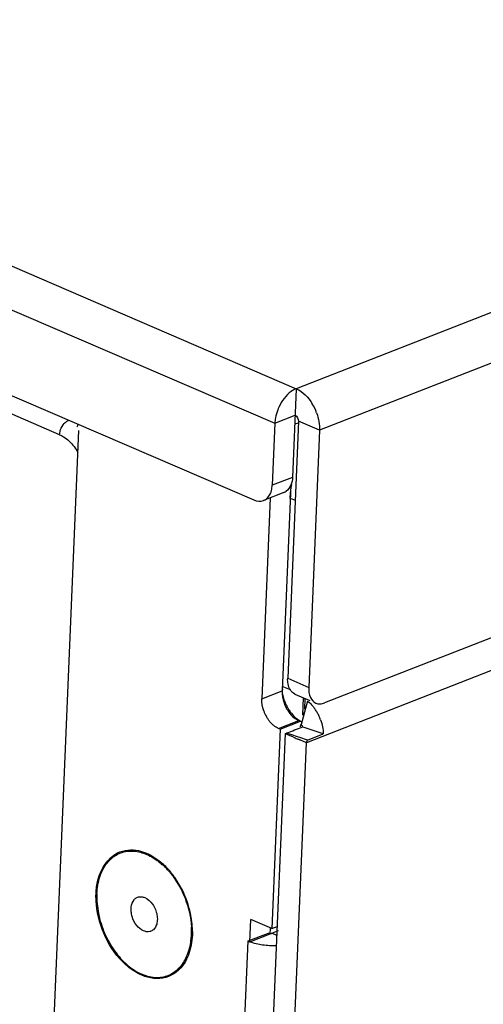
# Model space of a CAD drawing. Units: millimetres. Extents: x 0 to 205, y 87 to 212.
# Drawn here: x 155 to 157, y 101 to 103 of the extents above; entities that cross this region are included whole.
import ezdxf

# ---------------------------------------------------------------- set-up
doc = ezdxf.new("R2010")
doc.units = ezdxf.units.MM
doc.header["$MEASUREMENT"] = 0
for name, color, linetype, lineweight in [('1-2-19-01-10DXF_CONTINUOUS_LINE', 7, 'Continuous', 0), ('DH3-057-1014DXF_CONTINUOUS_LINE', 7, 'Continuous', 0), ('DH3-X0901-10DXF_CONTINUOUS_LINE', 7, 'Continuous', 0), ('GB12616-90-3DXF_CONTINUOUS_LINE', 7, 'Continuous', 0)]:
    doc.layers.add(name, color=color, linetype=linetype, lineweight=lineweight)

msp = doc.modelspace()

# ---------------------------------------------------------------- linework, layer by layer
at = {"layer": '1-2-19-01-10DXF_CONTINUOUS_LINE', "color": 18, "lineweight": 25, "true_color": 0x000000}
msp.add_line((155.5368, 102.2088), (154.6955, 102.5715), dxfattribs=at)
for points in [[(155.5368, 102.2088), (155.5373, 102.2197), (155.5423, 102.231), (155.5504, 102.2384), (155.5527, 102.2405), (155.5553, 102.2423), (155.5582, 102.2434)], [(155.5368, 102.2088), (155.54, 102.2074), (155.5431, 102.2057), (155.5461, 102.2039), (155.5559, 102.1977), (155.5645, 102.1894), (155.5714, 102.1801)]]:
    msp.add_open_spline(points, degree=3, knots=[0, 0, 0, 0, 1, 1, 1, 2, 2, 2, 2], dxfattribs=at)
msp.add_open_spline([(155.5714, 102.1801), (155.5749, 102.1756), (155.578, 102.1708), (155.5807, 102.1658)], degree=3, dxfattribs=at)
at = {"layer": 'DH3-057-1014DXF_CONTINUOUS_LINE', "color": 3, "lineweight": 25, "true_color": 0x00ff00}
for p, q in [((137.3765, 110.3911), (156.1053, 102.3194)), ((137.3252, 110.3081), (156.0539, 102.2364)), ((137.3588, 110.0875), (156.0034, 102.052)), ((174.4077, 109.4869), (156.1053, 102.3194)), ((174.4635, 109.387), (156.1611, 102.2194)), ((174.395, 108.6997), (156.1736, 101.5639)), ((156.0539, 102.2364), (156.0477, 102.0872)), ((156.1611, 102.2194), (156.1353, 101.6013))]:
    msp.add_line(p, q, dxfattribs=at)
at = {"layer": 'DH3-057-1014DXF_CONTINUOUS_LINE', "color": 18, "lineweight": 25, "true_color": 0x000000}
for p, q in [((156.1053, 102.3194), (156.0964, 102.1062)), ((156.0539, 102.2364), (156.1026, 102.2554)), ((156.1106, 102.2411), (156.0848, 101.6231)), ((156.1611, 102.2194), (156.1106, 102.2411)), ((156.0964, 102.1062), (156.0477, 102.0872)), ((156.0756, 102.0699), (156.027, 102.0508)), ((156.0848, 101.6231), (156.1353, 101.6013)), ((156.1022, 101.5852), (156.1384, 101.5697))]:
    msp.add_line(p, q, dxfattribs=at)
at = {"layer": 'DH3-057-1014DXF_CONTINUOUS_LINE', "color": 3, "lineweight": 25, "true_color": 0x00ff00}
for points in [[(156.1053, 102.3194), (156.1011, 102.3177), (156.0972, 102.3155), (156.0935, 102.3129), (156.0804, 102.3036), (156.0704, 102.2899), (156.0638, 102.2754)], [(156.0554, 102.249), (156.055, 102.2469), (156.0547, 102.2447), (156.0544, 102.2426), (156.0542, 102.2405), (156.054, 102.2384), (156.0539, 102.2364)], [(156.0459, 102.0746), (156.0464, 102.0766), (156.0468, 102.0787), (156.0471, 102.0807), (156.0474, 102.0829), (156.0476, 102.085), (156.0477, 102.0872)], [(156.1527, 101.5635), (156.1543, 101.5628), (156.1559, 101.5623), (156.1576, 101.562), (156.1594, 101.5617), (156.1611, 101.5616), (156.1629, 101.5616)], [(156.1629, 101.5616), (156.1647, 101.5617), (156.1665, 101.5619), (156.1682, 101.5623), (156.1701, 101.5627), (156.1719, 101.5632), (156.1736, 101.5639)]]:
    msp.add_open_spline(points, degree=3, knots=[0, 0, 0, 0, 1, 1, 1, 2, 2, 2, 2], dxfattribs=at)
for points in [[(156.1053, 102.3194), (156.1214, 102.3124), (156.1347, 102.2984), (156.1438, 102.2834)], [(156.1544, 102.261), (156.1516, 102.2688), (156.1481, 102.2763), (156.1438, 102.2834)], [(156.0609, 102.2686), (156.0584, 102.2623), (156.0566, 102.2557), (156.0554, 102.249)], [(156.0638, 102.2754), (156.0627, 102.2732), (156.0618, 102.2709), (156.0609, 102.2686)], [(156.1544, 102.261), (156.1591, 102.2477), (156.1616, 102.2334), (156.1611, 102.2194)], [(156.027, 102.0508), (156.0364, 102.0545), (156.0433, 102.0649), (156.0459, 102.0746)], [(156.0034, 102.052), (156.0106, 102.0489), (156.0196, 102.048), (156.027, 102.0508)], [(156.1353, 101.6013), (156.1349, 101.593), (156.136, 101.5843), (156.1396, 101.5768)], [(156.1396, 101.5768), (156.1423, 101.5712), (156.147, 101.5659), (156.1527, 101.5635)]]:
    msp.add_open_spline(points, degree=3, dxfattribs=at)
at = {"layer": 'DH3-057-1014DXF_CONTINUOUS_LINE', "color": 18, "lineweight": 25, "true_color": 0x000000}
for points in [[(156.1026, 102.2554), (156.1076, 102.2533), (156.1108, 102.2466), (156.1106, 102.2411)], [(156.0964, 102.1062), (156.0961, 102.0999), (156.0949, 102.0934), (156.0924, 102.0875)], [(156.0756, 102.0699), (156.0776, 102.0707), (156.0794, 102.0716), (156.0811, 102.0728)], [(156.0924, 102.0875), (156.09, 102.0818), (156.0862, 102.0764), (156.0811, 102.0728)], [(156.1022, 101.5852), (156.0933, 101.5891), (156.0875, 101.5998), (156.0857, 101.6094)]]:
    msp.add_open_spline(points, degree=3, dxfattribs=at)
msp.add_open_spline([(156.0857, 101.6094), (156.0853, 101.6116), (156.085, 101.6138), (156.0849, 101.616), (156.0847, 101.6184), (156.0847, 101.6207), (156.0848, 101.6231)], degree=3, knots=[0, 0, 0, 0, 1, 1, 1, 2, 2, 2, 2], dxfattribs=at)
at = {"layer": 'DH3-X0901-10DXF_CONTINUOUS_LINE', "color": 3, "lineweight": 25, "true_color": 0x00ff00}
for p, q in [((166.2606, 105.4355), (156.1297, 101.4681)), ((155.4932, 100.0664), (155.5829, 102.219)), ((156.0429, 102.0571), (156.0228, 101.5738)), ((156.0669, 101.5006), (156.0469, 101.0211)), ((156.0669, 101.5006), (156.0627, 101.5024)), ((156.1322, 101.4744), (156.1704, 101.4894)), ((155.8717, 95.2767), (156.1297, 101.4681)), ((155.9942, 100.9895), (155.9964, 101.0428)), ((156.0469, 101.0211), (155.9964, 101.0428)), ((155.8556, 101.0241), (155.8557, 101.0058)), ((155.7872, 96.1267), (155.99, 100.9914)), ((155.99, 100.9914), (155.9942, 100.9895))]:
    msp.add_line(p, q, dxfattribs=at)
at = {"layer": 'DH3-X0901-10DXF_CONTINUOUS_LINE', "color": 18, "lineweight": 25, "true_color": 0x000000}
for p, q in [((156.1099, 102.2369), (156.1022, 102.2339)), ((156.0921, 102.0878), (156.0715, 101.5929)), ((156.0908, 102.0565), (156.1027, 102.0514)), ((156.0916, 101.5951), (156.0719, 101.6036)), ((156.0228, 101.5738), (156.0715, 101.5929)), ((156.1222, 101.5766), (156.1204, 101.5341)), ((156.1264, 101.5748), (156.1253, 101.5486)), ((156.1326, 101.5684), (156.1169, 101.5122)), ((156.1247, 101.5423), (156.123, 101.534)), ((156.0627, 101.5024), (156.1113, 101.5215)), ((156.0669, 101.5006), (156.1155, 101.5197)), ((156.1155, 101.5197), (156.1113, 101.5215)), ((156.1152, 101.5123), (156.115, 101.506)), ((156.1704, 101.4894), (156.1198, 101.5062)), ((155.8212, 95.2984), (156.0793, 101.4903)), ((156.0993, 101.4853), (156.0817, 101.4912)), ((156.099, 101.4814), (156.1016, 101.4803)), ((156.1037, 101.4839), (156.0993, 101.4853)), ((156.108, 101.4825), (156.1037, 101.4839)), ((156.1139, 101.4805), (156.108, 101.4825)), ((156.1297, 101.4681), (156.1137, 101.475)), ((156.1322, 101.4744), (156.1139, 101.4805)), ((156.0469, 101.0211), (156.0592, 101.0259)), ((155.99, 100.9914), (156.0386, 101.0104)), ((155.9942, 100.9895), (156.0428, 101.0086)), ((156.0428, 101.0086), (156.0434, 101.0212)), ((156.0469, 101.0102), (156.0629, 101.0165)), ((156.059, 101.005), (156.0469, 101.0102))]:
    msp.add_line(p, q, dxfattribs=at)
at = {"layer": 'DH3-X0901-10DXF_CONTINUOUS_LINE', "color": 3, "lineweight": 25, "true_color": 0x00ff00}
msp.add_lwpolyline([(155.5807, 102.2342), (155.58, 102.2304), (155.5777, 102.2268)], dxfattribs=at)
at = {"layer": 'DH3-X0901-10DXF_CONTINUOUS_LINE', "color": 18, "lineweight": 25, "true_color": 0x000000}
for points in [[(156.1002, 101.5283), (156.1029, 101.5262), (156.1057, 101.5244)], [(156.1057, 101.5244), (156.1085, 101.5228), (156.1113, 101.5215)], [(156.1169, 101.5122), (156.1175, 101.5117), (156.1181, 101.5111), (156.1186, 101.5103), (156.119, 101.5096), (156.1193, 101.5087), (156.1196, 101.5079), (156.1198, 101.507), (156.1198, 101.5062)], [(156.0386, 101.0104), (156.0399, 101.01), (156.0413, 101.0097), (156.0428, 101.0096), (156.0443, 101.0096), (156.0457, 101.0098), (156.0469, 101.0102)]]:
    msp.add_lwpolyline(points, dxfattribs=at)
for points in [[(156.0908, 102.0565), (156.0913, 102.0674), (156.0926, 102.0784), (156.0946, 102.0892)], [(156.0719, 101.6036), (156.0718, 101.6007), (156.0718, 101.5978), (156.072, 101.595)], [(156.0774, 101.5687), (156.0744, 101.5771), (156.0726, 101.586), (156.072, 101.595)], [(156.0715, 101.5929), (156.0711, 101.5831), (156.0728, 101.5731), (156.076, 101.5638)], [(156.076, 101.5638), (156.0777, 101.559), (156.0797, 101.5544), (156.0822, 101.5499)], [(156.0774, 101.5687), (156.0784, 101.5658), (156.0795, 101.5629), (156.0807, 101.5601)], [(156.0807, 101.5601), (156.082, 101.5574), (156.0833, 101.5546), (156.0848, 101.552)], [(156.0822, 101.5499), (156.0868, 101.5417), (156.0928, 101.5341), (156.1002, 101.5283)], [(156.0848, 101.552), (156.0863, 101.5494), (156.0879, 101.5468), (156.0896, 101.5443)], [(156.0896, 101.5443), (156.0908, 101.5425), (156.0922, 101.5407), (156.0936, 101.5389)], [(156.0936, 101.5389), (156.0958, 101.5361), (156.0981, 101.5335), (156.1006, 101.5311)], [(156.1006, 101.5311), (156.1026, 101.5292), (156.1046, 101.5274), (156.1068, 101.5257)], [(156.0793, 101.4903), (156.0911, 101.4949), (156.103, 101.4993), (156.1149, 101.5039)], [(156.1149, 101.5039), (156.1165, 101.5045), (156.1182, 101.5051), (156.1198, 101.5058)], [(156.099, 101.4814), (156.0976, 101.4821), (156.0962, 101.4827), (156.0948, 101.4833)], [(156.1029, 101.4797), (156.1044, 101.479), (156.1059, 101.4783), (156.1074, 101.4777)], [(156.1074, 101.4777), (156.1095, 101.4768), (156.1116, 101.4759), (156.1137, 101.475)], [(155.8534, 101.0307), (155.8538, 101.0338), (155.854, 101.0368), (155.8542, 101.0399)]]:
    msp.add_open_spline(points, degree=3, dxfattribs=at)
at = {"layer": 'DH3-X0901-10DXF_CONTINUOUS_LINE', "color": 3, "lineweight": 25, "true_color": 0x00ff00}
for points in [[(156.0273, 101.5448), (156.0241, 101.554), (156.0224, 101.564), (156.0228, 101.5738)], [(156.1326, 101.5684), (156.1396, 101.5629), (156.1457, 101.5561), (156.1507, 101.5488)], [(156.1554, 101.5415), (156.1539, 101.544), (156.1524, 101.5464), (156.1507, 101.5488)], [(156.0273, 101.5448), (156.029, 101.54), (156.0311, 101.5353), (156.0336, 101.5309)], [(156.1595, 101.5337), (156.1582, 101.5364), (156.1569, 101.539), (156.1554, 101.5415)], [(156.164, 101.5229), (156.1627, 101.5266), (156.1612, 101.5302), (156.1595, 101.5337)], [(156.164, 101.5229), (156.1679, 101.5122), (156.1701, 101.5007), (156.1704, 101.4894)], [(156.1297, 101.4681), (156.1306, 101.4702), (156.1314, 101.4723), (156.1322, 101.4744)], [(155.6757, 101.203), (155.6909, 101.2105), (155.7097, 101.2121), (155.7264, 101.2086)], [(155.7264, 101.2086), (155.7329, 101.2072), (155.7394, 101.2051), (155.7456, 101.2025)], [(155.7456, 101.2025), (155.7594, 101.1966), (155.7722, 101.1879), (155.7835, 101.1779)], [(155.7943, 101.1675), (155.7909, 101.1711), (155.7873, 101.1746), (155.7835, 101.1779)], [(155.8034, 101.1574), (155.8005, 101.1609), (155.7975, 101.1643), (155.7943, 101.1675)], [(155.8123, 101.1458), (155.8095, 101.1497), (155.8065, 101.1536), (155.8034, 101.1574)], [(155.8195, 101.1351), (155.8172, 101.1387), (155.8148, 101.1423), (155.8123, 101.1458)], [(155.8227, 101.13), (155.8216, 101.1317), (155.8206, 101.1334), (155.8195, 101.1351)], [(155.8317, 101.1134), (155.8289, 101.119), (155.8259, 101.1246), (155.8227, 101.13)], [(155.625, 101.079), (155.6242, 101.0878), (155.6239, 101.0967), (155.6243, 101.1056)], [(155.8511, 101.0574), (155.847, 101.0768), (155.8404, 101.0956), (155.8317, 101.1134)], [(155.8524, 101.0506), (155.852, 101.0529), (155.8516, 101.0552), (155.8511, 101.0574)], [(155.8543, 101.0384), (155.8538, 101.0425), (155.8531, 101.0466), (155.8524, 101.0506)], [(155.8549, 101.0324), (155.8547, 101.0344), (155.8545, 101.0364), (155.8543, 101.0384)], [(155.8555, 101.0241), (155.8554, 101.0269), (155.8552, 101.0296), (155.8549, 101.0324)], [(155.8557, 101.0058), (155.855, 100.9895), (155.8521, 100.9729), (155.8461, 100.9575)], [(155.99, 100.9914), (155.9914, 100.9907), (155.9929, 100.9901), (155.9944, 100.9896)], [(155.9944, 100.9896), (156.004, 100.986), (156.0142, 100.9837), (156.0244, 100.9823)], [(156.0244, 100.9823), (156.0356, 100.9808), (156.0469, 100.9803), (156.0582, 100.9809)], [(155.8461, 100.9575), (155.8435, 100.9506), (155.8401, 100.9439), (155.8361, 100.9376)]]:
    msp.add_open_spline(points, degree=3, dxfattribs=at)
for points in [[(156.0419, 101.5186), (156.0403, 101.5205), (156.0389, 101.5225), (156.0375, 101.5245), (156.0361, 101.5265), (156.0348, 101.5287), (156.0336, 101.5309)], [(156.0515, 101.5092), (156.0498, 101.5106), (156.0481, 101.5121), (156.0466, 101.5136), (156.0449, 101.5152), (156.0434, 101.5169), (156.0419, 101.5186)], [(156.0627, 101.5024), (156.0607, 101.5033), (156.0588, 101.5043), (156.057, 101.5054), (156.0551, 101.5065), (156.0533, 101.5078), (156.0515, 101.5092)], [(155.6243, 101.1056), (155.6247, 101.1165), (155.626, 101.1272), (155.6288, 101.1379), (155.6357, 101.1644), (155.6518, 101.1911), (155.6757, 101.203)], [(155.7344, 100.909), (155.72, 100.9151), (155.7069, 100.9241), (155.6951, 100.9347), (155.6548, 100.9709), (155.6301, 101.0258), (155.625, 101.079)], [(155.8361, 100.9376), (155.826, 100.922), (155.81, 100.9089), (155.7919, 100.9037), (155.7731, 100.8983), (155.7521, 100.9014), (155.7344, 100.909)]]:
    msp.add_open_spline(points, degree=3, knots=[0, 0, 0, 0, 1, 1, 1, 2, 2, 2, 2], dxfattribs=at)
at = {"layer": 'DH3-X0901-10DXF_CONTINUOUS_LINE', "color": 18, "lineweight": 25, "true_color": 0x000000}
for points in [[(156.1197, 101.5179), (156.1175, 101.5188), (156.1153, 101.52), (156.1132, 101.5213), (156.111, 101.5226), (156.1088, 101.5241), (156.1068, 101.5257)], [(156.0948, 101.4833), (156.0922, 101.4845), (156.0896, 101.4856), (156.087, 101.4867), (156.0845, 101.4878), (156.0819, 101.4889), (156.0793, 101.4898)]]:
    msp.add_open_spline(points, degree=3, knots=[0, 0, 0, 0, 1, 1, 1, 2, 2, 2, 2], dxfattribs=at)
at = {"layer": 'GB12616-90-3DXF_CONTINUOUS_LINE', "color": 18, "lineweight": 25, "true_color": 0x000000}
for p, q in [((155.7907, 101.1682), (155.7903, 101.1686)), ((155.8006, 101.1574), (155.7986, 101.1598)), ((155.8022, 101.1555), (155.8012, 101.1568))]:
    msp.add_line(p, q, dxfattribs=at)
for points, knots in [([(155.6264, 101.1047), (155.627, 101.1186), (155.6292, 101.1326), (155.6335, 101.1459), (155.6374, 101.1577), (155.643, 101.169), (155.6506, 101.1787), (155.6542, 101.1831), (155.6581, 101.1872), (155.6625, 101.1909), (155.6667, 101.1944), (155.6713, 101.1974), (155.6761, 101.1999), (155.6809, 101.2024), (155.686, 101.2043), (155.6913, 101.2056), (155.6966, 101.2069), (155.7021, 101.2076), (155.7076, 101.2077)], [0, 0, 0, 0, 1, 1, 1, 2, 2, 2, 3, 3, 3, 4, 4, 4, 5, 5, 5, 6, 6, 6, 6]), ([(155.7076, 101.2077), (155.7179, 101.2079), (155.7284, 101.2059), (155.7382, 101.2026), (155.7492, 101.1988), (155.7595, 101.1932), (155.769, 101.1866)], [0, 0, 0, 0, 1, 1, 1, 2, 2, 2, 2]), ([(155.769, 101.1866), (155.7702, 101.1857), (155.7715, 101.1848), (155.7727, 101.1839), (155.7765, 101.1811), (155.7801, 101.178), (155.7837, 101.1749)], [0, 0, 0, 0, 1, 1, 1, 2, 2, 2, 2]), ([(155.8022, 101.1555), (155.8174, 101.1373), (155.8294, 101.1163), (155.8381, 101.0941), (155.8468, 101.0719), (155.8522, 101.0484), (155.8534, 101.0247)], [0, 0, 0, 0, 1, 1, 1, 2, 2, 2, 2]), ([(155.6264, 101.1047), (155.6257, 101.0889), (155.6271, 101.0731), (155.6302, 101.0575), (155.6333, 101.0413), (155.6383, 101.0254), (155.6448, 101.0103), (155.6512, 100.9952), (155.6593, 100.9808), (155.6688, 100.9675), (155.6778, 100.9549), (155.6881, 100.9434), (155.6999, 100.9334), (155.7105, 100.9244), (155.7221, 100.9168), (155.735, 100.9114), (155.7462, 100.9067), (155.7583, 100.9038), (155.7705, 100.9037), (155.7762, 100.9037), (155.7818, 100.9043), (155.7874, 100.9056), (155.7928, 100.9068), (155.798, 100.9086), (155.803, 100.9111), (155.8081, 100.9136), (155.8128, 100.9167), (155.8171, 100.9202), (155.8216, 100.9239), (155.8257, 100.9282), (155.8293, 100.9328)], [0, 0, 0, 0, 1, 1, 1, 2, 2, 2, 3, 3, 3, 4, 4, 4, 5, 5, 5, 6, 6, 6, 7, 7, 7, 8, 8, 8, 9, 9, 9, 10, 10, 10, 10]), ([(155.7158, 101.0906), (155.7164, 101.0913), (155.717, 101.0919), (155.7176, 101.0925), (155.7195, 101.0942), (155.7217, 101.0956), (155.724, 101.0965)], [0, 0, 0, 0, 1, 1, 1, 2, 2, 2, 2]), ([(155.724, 101.0965), (155.7267, 101.0976), (155.7296, 101.098), (155.7325, 101.0979), (155.7357, 101.0977), (155.7388, 101.0969), (155.7416, 101.0957)], [0, 0, 0, 0, 1, 1, 1, 2, 2, 2, 2]), ([(155.7383, 101.0157), (155.7319, 101.0185), (155.7264, 101.0233), (155.722, 101.0289), (155.7169, 101.0352), (155.7133, 101.0424), (155.711, 101.0501), (155.7099, 101.0539), (155.7091, 101.0578), (155.7087, 101.0617), (155.7083, 101.0655), (155.7083, 101.0692), (155.7087, 101.0729), (155.7095, 101.0793), (155.7117, 101.0858), (155.7158, 101.0906)], [0, 0, 0, 0, 1, 1, 1, 2, 2, 2, 3, 3, 3, 4, 4, 4, 5, 5, 5, 5]), ([(155.7416, 101.0957), (155.7491, 101.0924), (155.7554, 101.0864), (155.7601, 101.0797), (155.7628, 101.0758), (155.765, 101.0718), (155.7668, 101.0675), (155.7685, 101.0632), (155.7699, 101.0588), (155.7707, 101.0542), (155.7715, 101.0498), (155.7718, 101.0454), (155.7715, 101.041), (155.7712, 101.037), (155.7705, 101.0331), (155.7691, 101.0293), (155.7678, 101.026), (155.7661, 101.0229), (155.7637, 101.0203), (155.7616, 101.0179), (155.7589, 101.016), (155.756, 101.0149)], [0, 0, 0, 0, 1, 1, 1, 2, 2, 2, 3, 3, 3, 4, 4, 4, 5, 5, 5, 6, 6, 6, 7, 7, 7, 7]), ([(155.746, 101.0136), (155.7454, 101.0137), (155.7448, 101.0138), (155.7441, 101.0139), (155.7421, 101.0143), (155.7402, 101.0149), (155.7383, 101.0157)], [0, 0, 0, 0, 1, 1, 1, 2, 2, 2, 2]), ([(155.756, 101.0149), (155.7552, 101.0146), (155.7544, 101.0143), (155.7536, 101.0141), (155.7512, 101.0135), (155.7486, 101.0134), (155.746, 101.0136)], [0, 0, 0, 0, 1, 1, 1, 2, 2, 2, 2]), ([(155.8293, 100.9328), (155.8361, 100.9413), (155.8412, 100.9511), (155.845, 100.9614), (155.8492, 100.9729), (155.8517, 100.9849), (155.8529, 100.997)], [0, 0, 0, 0, 1, 1, 1, 2, 2, 2, 2])]:
    msp.add_open_spline(points, degree=3, knots=knots, dxfattribs=at)
for points in [[(155.7901, 101.1688), (155.788, 101.1709), (155.7859, 101.1729), (155.7837, 101.1749)], [(155.7976, 101.1609), (155.7954, 101.1634), (155.7931, 101.1658), (155.7907, 101.1682)], [(155.8529, 100.997), (155.8532, 101.0003), (155.8534, 101.0035), (155.8536, 101.0068)], [(155.8536, 101.0068), (155.8538, 101.0127), (155.8538, 101.0187), (155.8534, 101.0247)]]:
    msp.add_open_spline(points, degree=3, dxfattribs=at)

doc.saveas('drawing.dxf')
